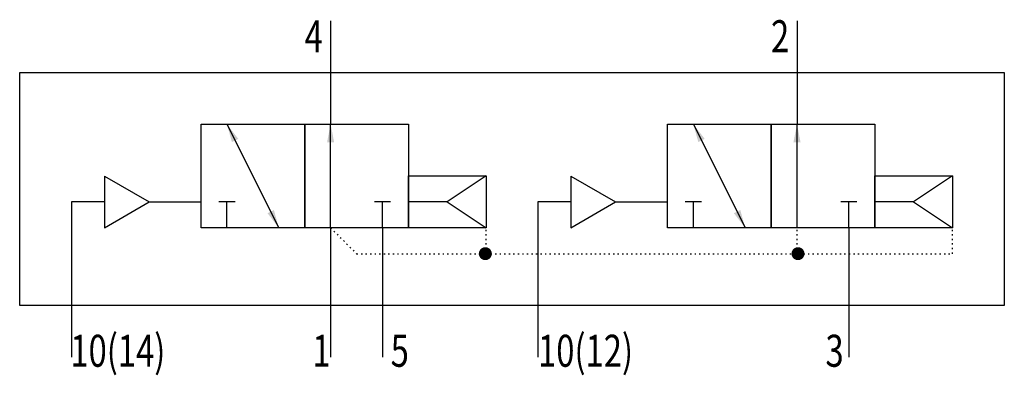
# Model space of a CAD drawing. Extents: x 0 to 76, y -1.4 to 26.1.
import ezdxf
from ezdxf.enums import TextEntityAlignment as Align

# ---------------------------------------------------------------- set-up
doc = ezdxf.new("R2010")
doc.units = 0
doc.linetypes.add('DOT', pattern=[0.25, 0, -0.25])
doc.layers.add('1', color=7, linetype='CONTINUOUS')

# ---------------------------------------------------------------- blocks, each defined once
blk = doc.blocks.new('LCBP1')
at = {"layer": '1'}
blk.add_line((0, -0.625), (0, 0.625), dxfattribs=at)
blk = doc.blocks.new('LCA1')
at = {"layer": '1', "color": 7}
blk.add_solid([(0, 0), (-1.4, -0.275), (-1.4, 0.275)], dxfattribs=at)
blk = doc.blocks.new('LCA1R')
at = {"layer": '1', "color": 7}
blk.add_solid([(0, 0), (1.4, -0.275), (1.4, 0.275)], dxfattribs=at)
blk = doc.blocks.new('B121867_00992934')
at = {"layer": '1'}
for p, q in [((-14, 13), (-14, 9)), ((22, 13), (22, 9)), ((-14, 9), (-14, 5)), ((22, 9), (22, 5)), ((-22, 5), (-18, -3)), ((-14, -3), (-14, 5)), ((14, 5), (18, -3)), ((22, -3), (22, 5)), ((-31.464, 1), (-31.464, -3)), ((-31.464, 1), (-28, -1)), ((-2, 1.019), (-5, -0.981)), ((4.536, 1), (4.536, -3)), ((4.536, 1), (8, -1)), ((34, 1.019), (31, -0.981)), ((-34, -1), (-34, -9)), ((-31.464, -1), (-34, -1)), ((-31.464, -3), (-28, -1)), ((-28, -1), (-24, -1)), ((-22, -3), (-22, -1)), ((-10, -3), (-10, -1)), ((-5, -0.981), (-8, -0.981)), ((-5, -0.981), (-2, -3)), ((2, -1), (2, -9)), ((4.536, -1), (2, -1)), ((4.536, -3), (8, -1)), ((8, -1), (12, -1)), ((14, -3), (14, -1)), ((26, -3), (26, -1)), ((31, -0.981), (28, -0.981)), ((31, -0.981), (34, -3)), ((-14, -3), (-14, -9)), ((-10, -3), (-10, -9)), ((26, -3), (26, -9)), ((-34, -9), (-34, -13)), ((-14, -9), (-14, -13)), ((-10, -9), (-10, -13)), ((2, -9), (2, -13)), ((26, -9), (26, -13))]:
    blk.add_line(p, q, dxfattribs=at)
at = {"layer": '1', "linetype": 'DOT'}
for p, q in [((-14, -3), (-12, -5)), ((-2, -5), (-2, -3)), ((22, -5), (22, -3)), ((34, -5), (34, -3)), ((-12, -5), (-2, -5)), ((-2, -5), (34, -5))]:
    blk.add_line(p, q, dxfattribs=at)
at = {"layer": '1'}
for points in [[(-38, 9), (38, 9), (38, -9), (-38, -9), (-38, 9)], [(-24, 5), (-16, 5), (-16, -3), (-24, -3), (-24, 5)], [(-16, 5), (-8, 5), (-8, -3), (-16, -3), (-16, 5)], [(12, 5), (20, 5), (20, -3), (12, -3), (12, 5)], [(20, 5), (28, 5), (28, -3), (20, -3), (20, 5)], [(-8, 1.019), (-2, 1.019), (-2, -3), (-8, -3), (-8, 1.019)], [(28, 1.019), (34, 1.019), (34, -3), (28, -3), (28, 1.019)]]:
    blk.add_lwpolyline(points, dxfattribs=at)
at = {"layer": '1', "const_width": 0.5}
for points in [[(-2.308, -5, 1), (-1.808, -5, 1)], [(21.825, -5, 1), (22.325, -5, 1)]]:
    blk.add_lwpolyline(points, format="xyb", close=True, dxfattribs=at)
at = {"layer": '1'}
for name, p, rotation in [('LCA1R', (-22, 5), -63.434948822922), ('LCA1', (-14, 5), 90), ('LCA1R', (14, 5), -63.434948822922), ('LCA1', (22, 5), 90), ('LCBP1', (-22, -1), 90), ('LCBP1', (-10, -1), 90), ('LCBP1', (14, -1), 90), ('LCBP1', (26, -1), 90), ('LCA1', (-18, -3), -63.434948822922), ('LCA1', (18, -3), -63.434948822922)]:
    blk.add_blockref(name, p, dxfattribs=dict(at, rotation=rotation))
at = {"layer": '1', "width": 0.75}
for s, p in [('4', (-14.6, 11.8)), ('2', (21.4, 11.8)), ('1', (-14, -12.5)), ('3', (25.6, -12.5))]:
    blk.add_text(s, height=2.475, dxfattribs=at).set_placement(p, align=Align.MIDDLE_RIGHT)
for s, height, p in [('10(14)', 2.4746, (-34.089, -12.5)), ('5', 2.475, (-9.365, -12.5)), ('10(12)', 2.4746, (2.011, -12.5))]:
    blk.add_text(s, height=height, dxfattribs=at).set_placement(p, align=Align.MIDDLE_LEFT)

msp = doc.modelspace()

# ---------------------------------------------------------------- block references
at = {"layer": '1'}
msp.add_blockref('B121867_00992934', (38, 13), dxfattribs=at)

doc.saveas('drawing.dxf')
